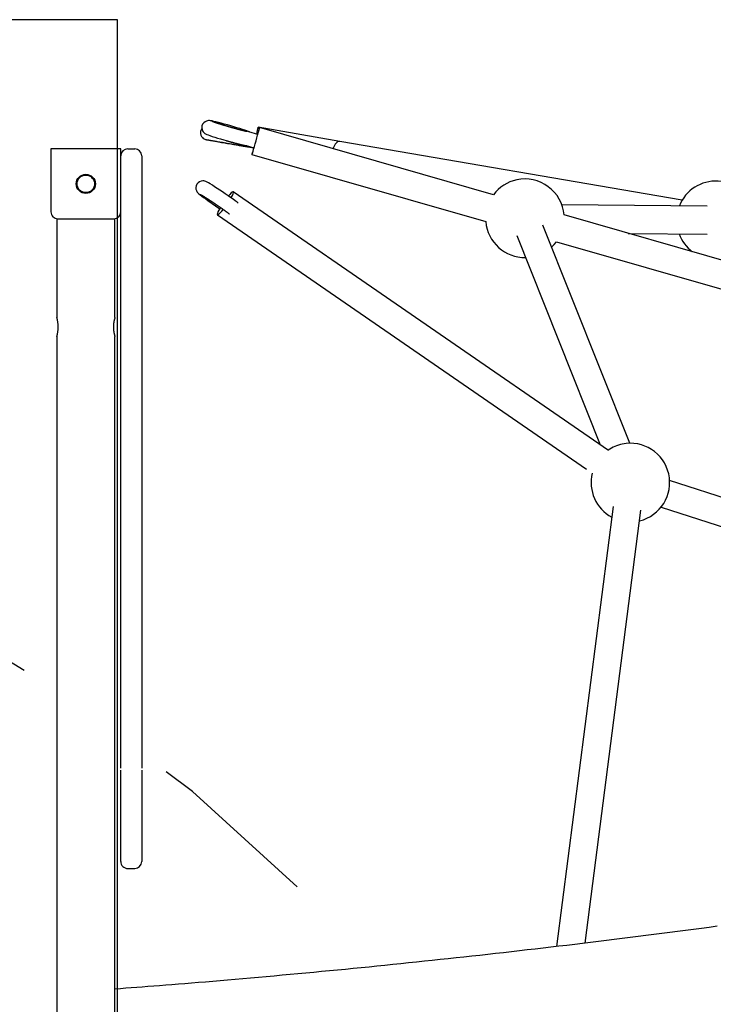
# Model space of a CAD drawing. Extents: x -6 to 6.1, y -4.2 to 4.8.
# Drawn here: x -2.2 to -1.8, y 1.7 to 2.2 of the extents above; entities that cross this region are included whole.
import ezdxf

# ---------------------------------------------------------------- set-up
doc = ezdxf.new("R2010")
doc.units = 0
doc.linetypes.add('DOT', pattern=[0.00635, 0, -0.00635])
doc.layers.add('LAYER01', color=7, linetype='Continuous')
doc.layers.add('LAYER10', color=7, linetype='Continuous')

msp = doc.modelspace()

# ---------------------------------------------------------------- linework, layer by layer
at = {"layer": 'LAYER01', "color": 7, "linetype": 'Continuous'}
for p, q in [((-2.024620052983817, 2.152152999628258), (-2.071405237397113, 2.160205958499088)), ((-1.936589096663606, 2.121614993482781), (-2.070558039899387, 2.16001220143854)), ((-2.071660251746731, 2.15616705595223), (-2.076679028993319, 2.157605471028867)), ((-2.078630455017862, 2.149273127352227), (-2.073958251886152, 2.14846885168938)), ((-2.078319244310844, 2.14975357244005), (-2.073864349755584, 2.148476677712354)), ((-1.828533838219516, 2.118401544306783), (-2.024620052983817, 2.152152999628258)), ((-2.190113850671996, 2.147821642233149), (-2.190113877178273, 2.111821604278909)), ((-2.150113850423397, 2.147821612781761), (-2.190113850671996, 2.147821642233149)), ((-2.150113876929636, 2.111821626446635), (-2.150113850423397, 2.147821612781761)), ((-2.146113888129001, 2.147821661455765), (-2.142113900025066, 2.147821684320192)), ((-2.07496639876001, 2.144631488592416), (-1.940997425721907, 2.10623422901752)), ((-2.138113807285614, 2.132821659464998), (-2.13811384045627, 2.024645962371193)), ((-1.870756879259333, 1.975188686426687), (-2.085642131297744, 2.123297675558406)), ((-1.814081099548091, 2.115003722161358), (-1.897464324353896, 2.115903534102051)), ((-2.15011393780867, 2.024645885792403), (-2.150113876929636, 2.111821626446635)), ((-2.09472212209256, 2.110123819207176), (-1.883256093593859, 1.964371310699626)), ((-1.694152178350445, 2.052129322478959), (-1.896159237893041, 2.110027201872929)), ((-2.18681393530405, 2.107821597385948), (-2.186813931505792, 2.051321632768868)), ((-2.186113866209911, 2.107821639039401), (-2.154113901773788, 2.107821718716546)), ((-2.153413799079068, 2.051321744133783), (-2.153413832679649, 2.107821760369999)), ((-1.858521960161461, 1.979282905747877), (-1.908397193106931, 2.104203984514558)), ((-1.923256674976424, 2.098271268550291), (-1.875390483172938, 1.978382294484548)), ((-1.859401111725578, 2.099491840112655), (-1.814253833403656, 2.099004611908009)), ((-1.90056746371307, 2.094646497012313), (-1.698560507408747, 2.036748558013698)), ((-2.186813901477328, 2.040396287789299), (-2.18681388786832, 1.964321663998115)), ((-2.153413932115821, 1.964321604534604), (-2.153413769050605, 2.040396399154214)), ((-1.598009753750714, 1.881139701485742), (-1.835683189526136, 1.957932783092503)), ((-2.186813766497198, 1.946096737590651), (-2.186813924840033, 1.809596653267008)), ((-2.153413762610987, 1.809596713012786), (-2.153413810744699, 1.94609667812714)), ((-1.867997634181499, 1.943017384789803), (-1.900510743765331, 1.691149741387276)), ((-1.884127450804684, 1.693090828939865), (-1.852129369476132, 1.94096890704077)), ((-1.840602470068899, 1.942707690125064), (-1.60342474686077, 1.866074879852613)), ((-2.150113828482449, 1.767821679862912), (-2.150113854316561, 1.774309570983415)), ((-2.138113756964161, 1.774309647562205), (-2.138113937606596, 1.767821637232414)), ((-2.146113760701369, 1.735821738291218), (-2.142113875835708, 1.735821701551))]:
    msp.add_line(p, q, dxfattribs=at)
msp.add_lwpolyline([(-3.33989784732345, 2.221821663746732), (-3.33989784732345, 1.033821699986355), (-2.151897883563074, 1.033821699986355), (-2.151897883563074, 2.221821663746732)], close=True, dxfattribs=at)
for points in [[(-2.103623538101362, 2.159482554496021), (-2.104083125875231, 2.158742452965749), (-2.104390792793914, 2.157725150099399), (-2.104413732115876, 2.156610697829097), (-2.104183751121458, 2.155671864143167), (-2.103795349134344, 2.154905433666139), (-2.103316348048964, 2.154304184448161), (-2.102803404894652, 2.153857292051993), (-2.102307721882701, 2.153547583459938), (-2.101884197551802, 2.153354512719402), (-2.101597332746709, 2.1532555689106), (-2.101459261056105, 2.153216216496673), (-2.101352575561695, 2.153189026480709), (-2.101229650555789, 2.153160888523766), (-2.101027232836676, 2.153119042809844), (-2.100482711570844, 2.153015376128639), (-2.099710877030479, 2.152874188663885), (-2.098631624484908, 2.152680474194685), (-2.097321519754239, 2.152448116159194), (-2.095810632306391, 2.152182466362103), (-2.09413830937618, 2.151890402638422), (-2.092349772235067, 2.151579678628488), (-2.090493824698701, 2.151259007912456), (-2.089895232479203, 2.151155862931032), (-2.088914316805603, 2.150987276005667), (-2.087069272332561, 2.150671184834525), (-2.085300206192022, 2.150369866891792), (-2.08365717702993, 2.150091586583077), (-2.082185080431909, 2.149844010281458), (-2.080923144423483, 2.149633809345402), (-2.079904085453181, 2.149466390331487), (-2.079148709053324, 2.149345364552024), (-2.078638892893646, 2.149268668695465)], [(-2.076165542478992, 2.157458283333794), (-2.076429687759072, 2.157585348228838), (-2.076981346083163, 2.15781414864548), (-2.077883930055896, 2.158146753239027), (-2.078961046254575, 2.158514866125458), (-2.080324229546944, 2.158958845053313), (-2.081853299566262, 2.159439331875331), (-2.083523710665556, 2.159949575070716), (-2.085297353322618, 2.16047840328394), (-2.087130299303824, 2.161012911505946), (-2.088975526360109, 2.161539365688733), (-2.090784828708358, 2.162043889191821), (-2.092511069169637, 2.162513502577153), (-2.094110530266289, 2.162936142712871), (-2.095545047150883, 2.163301496091668), (-2.09678572105129, 2.163601470241866), (-2.097823809495748, 2.163831890012824), (-2.098725942593037, 2.163996820661824), (-2.099278404871979, 2.164057497959373), (-2.099822767409659, 2.164062422842187), (-2.100370539553531, 2.163999581995215), (-2.101072071918537, 2.163806809984964), (-2.101840207547071, 2.163422791918372), (-2.102583869027735, 2.16280898638102), (-2.10319563513502, 2.161972214983012), (-2.103580009626873, 2.160977385728594), (-2.103687730504412, 2.159885563340385), (-2.103537351419735, 2.158941791477623), (-2.103219228487919, 2.158152129398986), (-2.102802143850466, 2.157519124583023), (-2.102353095788953, 2.157043188446585), (-2.101939774150257, 2.156714009303799), (-2.101580699311062, 2.156486894605586), (-2.101242101114306, 2.156309074770035), (-2.10083241216592, 2.156124947244471), (-2.099999172453018, 2.15580158579288), (-2.098999433156282, 2.155450191691031), (-2.097699356193727, 2.155019195026735), (-2.096233337179, 2.154552548316494), (-2.094614724951944, 2.154052868431342), (-2.092876787380862, 2.153529854875033), (-2.09106166142728, 2.152995932686717), (-2.089804442190405, 2.152632968897739)], [(-2.087600284576907, 2.160323243899342), (-2.087908460970483, 2.160411911802904), (-2.088220857642199, 2.160501928241511), (-2.088379964677326, 2.160547864089292), (-2.088541715984514, 2.160594643235688), (-2.088706640418177, 2.160642434340424), (-2.088875266832727, 2.160691406063221), (-2.089048014066823, 2.160741693890369), (-2.089224860803706, 2.160793300587644), (-2.089405675737265, 2.160846195755037), (-2.089590327548187, 2.160900348988715), (-2.089778684917162, 2.160955729884844), (-2.089970616524878, 2.161012308039592), (-2.090165991052023, 2.161070053049123), (-2.090364677179285, 2.161128934509606), (-2.090566457246509, 2.161188895288471), (-2.090770768126698, 2.161249771307771), (-2.090976960381569, 2.161311371769518), (-2.091184384558066, 2.161373505871377), (-2.091392391203124, 2.161435982811016), (-2.091600330863685, 2.161498611786099), (-2.091807554086688, 2.16156120199429), (-2.092013411419073, 2.161623562633255), (-2.092217345692391, 2.161685529794576), (-2.092419168765116, 2.161747047112013), (-2.092618784812199, 2.161808085122813), (-2.09281609799266, 2.161868614359433), (-2.093011012465517, 2.161928605354339), (-2.093203432389789, 2.161988028639989), (-2.093393261924496, 2.162046854748844), (-2.093580405228657, 2.162105054213368), (-2.093764766375209, 2.162162597126322), (-2.093946248983654, 2.162219451788153), (-2.094124756618586, 2.162275586069188), (-2.094300192829016, 2.162330967834966), (-2.094472461163951, 2.162385564951026), (-2.094641465172399, 2.162439345282905), (-2.094807108403368, 2.162492276696143), (-2.094969294405867, 2.162544327056276), (-2.095127917303912, 2.162595461014263), (-2.095282833424919, 2.162645630332175), (-2.095433889698921, 2.162694783566234), (-2.095580933042148, 2.162742869268297), (-2.095723810370829, 2.162789835990218), (-2.095862368601195, 2.162835632283856), (-2.095996454649472, 2.162880206701064), (-2.096125915431893, 2.162923507793701), (-2.096250605379363, 2.162965483144093), (-2.096370408901456, 2.163006076430215), (-2.096485217945298, 2.163045230368011), (-2.096594924446572, 2.163082887669671), (-2.096699420340969, 2.163118991047394), (-2.096798597564177, 2.163153483213371), (-2.096892348051882, 2.163186306879798), (-2.096980563739773, 2.163217404758867), (-2.097063182799194, 2.163246737376348), (-2.097140328284945, 2.163274336492075), (-2.097212169504388, 2.163300251685235), (-2.097278875756434, 2.163324532532127), (-2.097340616339993, 2.163347228609048), (-2.097397560553974, 2.163368389492298), (-2.097449877697286, 2.163388064758174), (-2.097497737068841, 2.163406303982973), (-2.097541287608446, 2.163423142795988), (-2.097580596782296, 2.163438561024958), (-2.097615711708113, 2.163452524554479), (-2.097646679498306, 2.163464999267215), (-2.097673547265284, 2.163475951045831), (-2.097696362121454, 2.163485345772991), (-2.097741033990613, 2.16350388673041), (-2.097753279931145, 2.163508856473568), (-2.097755491327829, 2.163509681941683), (-2.09775574693772, 2.163509677708068), (-2.097754535707518, 2.163509051198155), (-2.097749668513625, 2.163506761051162)], [(-2.077574504552418, 2.157716431976388), (-2.077581947815329, 2.15771746375457), (-2.077593424419982, 2.157719235710178), (-2.077612988621921, 2.15772248945398), (-2.077644684219789, 2.157727965880072), (-2.077666257913097, 2.157731758869087), (-2.077691858474898, 2.157736323806825), (-2.077721468977306, 2.157741691748305), (-2.077755072491303, 2.157747893748346), (-2.07779265208787, 2.157754960861771), (-2.077834190837989, 2.157762924143403), (-2.077879671812644, 2.15777181464806), (-2.077929078082814, 2.157781663430568), (-2.07798241679316, 2.157792502807441), (-2.078039791363249, 2.157804370138031), (-2.078101329291986, 2.157817304044509), (-2.078167158075443, 2.157831343148487), (-2.078237405209695, 2.157846526071571), (-2.078312198190817, 2.157862891435371), (-2.078391664514881, 2.157880477861498), (-2.078475931677964, 2.157899323971559), (-2.078565096357232, 2.157919462211362), (-2.078659131915187, 2.157940900315041), (-2.078757980906576, 2.157963639843348), (-2.078861585880572, 2.157987682355823), (-2.078969889386347, 2.15801302941201), (-2.079082833973071, 2.158039682571451), (-2.079200362189916, 2.158067643393685), (-2.079322416586054, 2.158096913438257), (-2.07944893571663, 2.158127491109958), (-2.079579842101767, 2.158159362180757), (-2.079715054284394, 2.158192509271823), (-2.079854490799023, 2.158226915002352), (-2.079998070180168, 2.158262561991537), (-2.080145710962341, 2.158299432858577), (-2.080297331680055, 2.158337510222662), (-2.080452850867822, 2.158376776702989), (-2.080612182370791, 2.158417213793228), (-2.080775221198007, 2.158458798465468), (-2.080941857691621, 2.158501506571839), (-2.081111982182548, 2.158545313961689), (-2.081285485001704, 2.158590196484364), (-2.081462256480005, 2.158636129989212), (-2.081642186948369, 2.158683090325582), (-2.081825166737707, 2.158731053342818), (-2.082011086638609, 2.158779994147443), (-2.082199839184941, 2.158829884850007), (-2.082391317397497, 2.158880696825282), (-2.082585414283445, 2.158932401444516), (-2.082782022849951, 2.158984970078955), (-2.08298103610418, 2.159038374099847), (-2.083182347053301, 2.159092584878441), (-2.083385848704478, 2.159147573785984), (-2.083591321347819, 2.159203280546564), (-2.083798094296581, 2.159259518266656), (-2.084005384177992, 2.159316068413857), (-2.084212407603768, 2.159372712451622), (-2.084418381185622, 2.159429231843408), (-2.084622521535265, 2.159485408052671), (-2.084824045264412, 2.159541022542866), (-2.085022168984777, 2.15959585677745), (-2.085216217224629, 2.159649720391492), (-2.085405946068603, 2.159702535676436), (-2.085591219549279, 2.159754253103936), (-2.085771901683543, 2.159804823141344), (-2.08594785648828, 2.159854196256016), (-2.086118947980376, 2.159902322915305), (-2.086285040176716, 2.159949153586569), (-2.086445997094187, 2.15999463873716), (-2.086601815245606, 2.16003876615743), (-2.086753021028666, 2.160081672902102), (-2.086900273365239, 2.160123533356785), (-2.087044231163072, 2.160164521903146), (-2.087324898773509, 2.160244580797555), (-2.087600295121962, 2.160323244638647)], [(-2.074952648126497, 2.144651540815089), (-2.074844426858044, 2.144950231562456), (-2.07463896816129, 2.145593578925836), (-2.074345660832128, 2.14655159157239), (-2.073978263448416, 2.147779435507227), (-2.073554130656263, 2.149219670240626), (-2.073092982869594, 2.150804886216753), (-2.072616256045144, 2.152461108543921), (-2.072146375881796, 2.154110831405391), (-2.071705384927662, 2.155676839022131), (-2.07131367292544, 2.157085967010961), (-2.070989828947472, 2.158272422553631), (-2.070748775694651, 2.15918051337222), (-2.070601917514991, 2.159768003546348), (-2.070556036724655, 2.160007301326654), (-2.070613345800425, 2.15988721846485), (-2.070771193635902, 2.159413415108855), (-2.071022093204111, 2.158607970878685), (-2.071354265411488, 2.157508657919115), (-2.071741138217791, 2.156204873859316)], [(-2.072083717454999, 2.156263942468012), (-2.071702930083771, 2.158476151179443), (-2.071545422352756, 2.159391617984981), (-2.071444655823786, 2.159976448411541), (-2.071405237397113, 2.160205958499088)], [(-2.100873261919842, 2.153111995191642), (-2.100879868550462, 2.153112765964276), (-2.100874269469023, 2.153111921862873), (-2.100825030899888, 2.153105012160903), (-2.10078838056147, 2.153099719398766), (-2.100741103756674, 2.153092717003524), (-2.10068231540258, 2.153083799144409), (-2.100610071332872, 2.15307264064066), (-2.100522162605338, 2.153058886473256), (-2.100416380279113, 2.153042181623381), (-2.100290904712285, 2.153022227673524), (-2.100145473483127, 2.152998952615197), (-2.099980213461906, 2.152972341040137), (-2.099795251522366, 2.152942377540619), (-2.099590779447869, 2.152909062100057), (-2.099367248703625, 2.152872456273419), (-2.099125175652064, 2.152832637004809), (-2.098865076661814, 2.152789681239328), (-2.098587519692843, 2.152743676518361), (-2.098293279135205, 2.152694752779036), (-2.097983180951799, 2.152643050551719), (-2.097658051114771, 2.152588710368296), (-2.097318696781163, 2.152531868341669), (-2.096965849931467, 2.152472642922742), (-2.096600223707105, 2.152411148139448), (-2.096222531261482, 2.15234749802171), (-2.095833491141788, 2.152281808896341), (-2.095433843570317, 2.152214206294512), (-2.095024334134585, 2.15214481803948), (-2.094605708436393, 2.152073771956904), (-2.093962326613487, 2.151964379141253), (-2.093302739598152, 2.151852005949414), (-2.092629576799311, 2.151737114361015), (-2.091945507561612, 2.151620157966479), (-2.091484750626099, 2.151541257551841), (-2.091021170991876, 2.151461765455503), (-2.090555580801208, 2.151381814910748), (-2.089855214795169, 2.151261348436871), (-2.089154928915382, 2.151140678344181), (-2.088457483633697, 2.151020299307985), (-2.087765624835169, 2.150900681440116), (-2.087082093993176, 2.150782288623789), (-2.086632370823299, 2.150704267986046), (-2.086188331785618, 2.150627130298238), (-2.085750756886278, 2.150551009546122), (-2.085320425193857, 2.150476039609813), (-2.084898094672182, 2.150402352019523), (-2.084484502074367, 2.150330075937142), (-2.084080383251286, 2.150259340425066), (-2.083686472137118, 2.15019027427932), (-2.083303459009764, 2.150123000244331), (-2.08293199039216, 2.150057634995671), (-2.082572710923446, 2.149994294948302), (-2.082226265826116, 2.149933096635305), (-2.081893314123958, 2.149874159374108), (-2.081574528553413, 2.149817605250896), (-2.081270582463823, 2.14976355647517), (-2.080982151961446, 2.149712135391559), (-2.080709976890823, 2.149663467510965), (-2.080454860758803, 2.14961768149709), (-2.08033395176011, 2.149595909441209), (-2.080217609854476, 2.149574906153252), (-2.080105935828038, 2.149554687733635), (-2.079999044224961, 2.149535274602964), (-2.07989710469222, 2.149516704475324), (-2.079708815387067, 2.14948226135354), (-2.079542535061722, 2.149451694626168), (-2.079337488020599, 2.149413827148892), (-2.079229976317925, 2.149393871537033), (-2.079142207471881, 2.149377443363854), (-2.07910464319475, 2.149370339259451), (-2.079070714521362, 2.149363861645939), (-2.07903998808158, 2.149357925400387), (-2.07901210364707, 2.149352462724631), (-2.078986993584492, 2.149347475124779), (-2.078945118581226, 2.149339000471028), (-2.078889308306386, 2.149327429978289), (-2.078886174713045, 2.14932681039137), (-2.078885150794293, 2.149326645968956), (-2.078885884937698, 2.149326860850294), (-2.078899369884265, 2.14932999619817)], [(-2.089804442190405, 2.152632968897739), (-2.089488652951239, 2.15254277455054), (-2.08916850472106, 2.152451479320142), (-2.08900544107285, 2.152405075305507), (-2.088839659667256, 2.152357983655021), (-2.088670616952804, 2.152310066841514), (-2.088497769378016, 2.152261187337817), (-2.088320684694012, 2.152211237449766), (-2.088139375957013, 2.152160228842086), (-2.087953967498773, 2.152108203004834), (-2.087764583664581, 2.152055201431906), (-2.087571348799721, 2.152001265617197), (-2.08737438724948, 2.151946437054605), (-2.087173823359144, 2.151890757238022), (-2.086969781474001, 2.151834267661346), (-2.08676247356988, 2.151777033561384), (-2.086552462251013, 2.151719215176238), (-2.086340397721826, 2.151660996478458), (-2.086126930201921, 2.151602561444824), (-2.085912709910899, 2.15154409405212), (-2.085698387068363, 2.151485778277125), (-2.085484611893913, 2.151427798096624), (-2.08527203460715, 2.151370337487397), (-2.08506121031486, 2.151313553214109), (-2.084852313787518, 2.151257493224325), (-2.084645424649938, 2.151202178244528), (-2.084440622543355, 2.151147629005687), (-2.084237987109008, 2.151093866238764), (-2.084037597988132, 2.151040910674726), (-2.083839534821963, 2.15098878304454), (-2.083643877251738, 2.15093750407917), (-2.08345070123965, 2.150887093935745), (-2.083260068145208, 2.150837570506223), (-2.083072035616452, 2.150788951100105), (-2.082886661317633, 2.150741253031198), (-2.082704002913005, 2.150694493613315), (-2.082524118066821, 2.150648690160264), (-2.082347064443332, 2.150603859985857), (-2.08217289970679, 2.150560020403902), (-2.082001677378166, 2.150517186753373), (-2.081833434507914, 2.150475366500213), (-2.081668203973885, 2.150434565128007), (-2.081506018668589, 2.150394788124102), (-2.081346911484539, 2.150356040975842), (-2.081190915314245, 2.150318329170573), (-2.081038063050218, 2.15028165819564), (-2.080888387584969, 2.150246033538389), (-2.08074195283477, 2.150211471261243), (-2.08059894690065, 2.15017802974888), (-2.080459588881763, 2.150145777954783), (-2.080324097890084, 2.150114784835574), (-2.080192693037582, 2.150085119347871), (-2.080065593436232, 2.150056850448294), (-2.079943018198006, 2.150030047093462), (-2.079825186434875, 2.150004778239996), (-2.079712256849383, 2.149981086775577), (-2.079604146579473, 2.149958911328609), (-2.07950071233277, 2.149938164453848), (-2.079401810827342, 2.149918758708407), (-2.079307298781257, 2.149900606649397), (-2.079217032912585, 2.149883620833929), (-2.079130869939394, 2.149867713819115), (-2.079048666579754, 2.149852798162067), (-2.078970211597658, 2.14983880261634), (-2.078895021996007, 2.149825720732421), (-2.078822546807851, 2.149813562254056), (-2.078752235074127, 2.149802336926582), (-2.078683535835776, 2.149792054495338), (-2.078615898133733, 2.149782724705662), (-2.078548771008937, 2.149774357302893), (-2.078481603502325, 2.149766962032369), (-2.078413948794807, 2.149760526558571), (-2.078345776670162, 2.149754950228508), (-2.078277161039858, 2.149750110306632), (-2.078208175821506, 2.149745884058246), (-2.078138894932716, 2.149742148748651), (-2.078069392291096, 2.14973878164315), (-2.077999741814257, 2.149735660007045), (-2.077930017419809, 2.149732661105637)], [(-2.078309728377466, 2.149300069104465), (-2.07833745629048, 2.149294410013912), (-2.07836497300058, 2.149288882207371), (-2.078392088233359, 2.14928361823387), (-2.078418601250157, 2.14927875000993), (-2.078444311312315, 2.149274409452071), (-2.078469017681172, 2.149270728476812), (-2.078492519618066, 2.149267839000674), (-2.07851461638434, 2.149265872940177), (-2.078535174156095, 2.149264918239438), (-2.078554326755352, 2.14926488695457), (-2.078572274922646, 2.149265647168823), (-2.07858921939664, 2.149267066965677), (-2.078605360915992, 2.149269014428611), (-2.078620900219364, 2.149271357641105), (-2.078636038045416, 2.14927396468664), (-2.078650975132807, 2.149276703648695)], [(-2.149856390557874, 2.145201998134243), (-2.149882488432591, 2.145203069429632), (-2.149908761746358, 2.145203861558735), (-2.14993540829767, 2.145204096538323), (-2.149962614705298, 2.145203495793637), (-2.149990567588012, 2.14520178074992), (-2.150019453564588, 2.145198672832413), (-2.150049459253795, 2.145193893466359), (-2.150080771274405, 2.145187164077), (-2.150113514041337, 2.145178298947444), (-2.150147563137269, 2.14516748379497), (-2.150182731945834, 2.145154997193947), (-2.150218833848258, 2.145141117719136), (-2.15025568222577, 2.145126123945293), (-2.150293090459598, 2.145110294447175), (-2.15033087193097, 2.145093907799544), (-2.150368840021113, 2.145077242577153)], [(-2.138113889056704, 2.143821719080685), (-2.138113805432312, 2.143610335377905), (-2.138113886817726, 2.142984389152856), (-2.138113811274361, 2.141967879905202), (-2.138113871283146, 2.138932915331504), (-2.138113801977318, 2.137031168703376), (-2.138113807285614, 2.132821659464998)], [(-2.082779957408416, 2.116752138806602), (-2.08343873384904, 2.117261363837972), (-2.084542220642809, 2.118082609286608), (-2.085790930312966, 2.118988495130198), (-2.087173597888896, 2.119972861307722), (-2.088661745803158, 2.121015947129302), (-2.09021924386421, 2.122092843403002), (-2.091806372917188, 2.123176239367323), (-2.09338227176709, 2.124238038282126), (-2.09490551939392, 2.12525060427341), (-2.096337215136824, 2.12618780583431), (-2.097642537966735, 2.127026524471655), (-2.098792808119086, 2.127748079791345), (-2.099772759699888, 2.128341050859853), (-2.10060515350315, 2.128813150857801), (-2.101062312503556, 2.129045166649913), (-2.10144407843703, 2.129211209254494), (-2.101903925215135, 2.129366102841506), (-2.102449442949493, 2.12948103219999), (-2.103170682391079, 2.129520042849721), (-2.104020120527282, 2.129400107262587), (-2.10491891906699, 2.129055245412216), (-2.105764661506444, 2.128457316741081), (-2.10644574436457, 2.127636893395437), (-2.106896617757072, 2.126633265954457), (-2.107054304680568, 2.125688307197011), (-2.107002915375776, 2.124836597275599), (-2.106807513727525, 2.12410237685164), (-2.106531524492919, 2.123507047534041), (-2.106242128207469, 2.123062065248789), (-2.105970772729397, 2.122730346549735), (-2.105702253826743, 2.122451224659246), (-2.105364931917655, 2.122141624177322), (-2.104655691893635, 2.121556437747376), (-2.103808396528574, 2.120902363317968), (-2.102701648597026, 2.120079284110274), (-2.101449262696288, 2.11917132238296), (-2.100063526627819, 2.118185217699143), (-2.098573170208946, 2.117140929239739), (-2.097459467034263, 2.116369699376754), (-2.096633198359828, 2.115802112145437), (-2.095046412110371, 2.114722647794336), (-2.093480613954424, 2.113671191237282), (-2.093429006119885, 2.113637116956143)], [(-2.10446955552027, 2.121807198355732), (-2.104477423668447, 2.121810781536657), (-2.104478368666281, 2.121811138185203), (-2.104477878684451, 2.121810776868691), (-2.104475594978041, 2.121809518095854), (-2.104464211411817, 2.121803590216153), (-2.104441820880313, 2.121792097260749), (-2.104426310449194, 2.121784083119099), (-2.104407917786882, 2.12177449652469), (-2.104386638802755, 2.121763291969977), (-2.104362469406191, 2.121750423947412), (-2.104335405506567, 2.121735846949449), (-2.104305443013263, 2.12171951546854), (-2.104272549488167, 2.121701372850992), (-2.104236579114358, 2.121681317864671), (-2.10419735772424, 2.121659238129536), (-2.104154711151812, 2.121635021266426), (-2.104108465231068, 2.121608554896181), (-2.104058445796009, 2.121579726639639), (-2.10400447868063, 2.121548424117641), (-2.103946389718929, 2.121514534951025), (-2.103884040789664, 2.121477965896884), (-2.103817437976812, 2.121438700272349), (-2.103746623401632, 2.121396740526513), (-2.103671639189124, 2.121352089110617), (-2.103592527464286, 2.121304748475898), (-2.103509330352118, 2.121254721073597), (-2.103422089977617, 2.121202009354953), (-2.103330848465784, 2.121146615771205), (-2.103235647930951, 2.121088545470988), (-2.103136530487638, 2.12102781441826), (-2.103033538227458, 2.120964441267021), (-2.102926713248145, 2.120898444674947), (-2.102816097647432, 2.120829843299713), (-2.102701733523055, 2.120758655798999), (-2.102583662972746, 2.120684900830478), (-2.102461928094238, 2.120608597051828), (-2.102336579951747, 2.120529769490131), (-2.10220770553597, 2.120448468687649), (-2.102075400786785, 2.120364751545317), (-2.101939761652717, 2.120278674969437), (-2.101800884082293, 2.120190295866311), (-2.101658864024042, 2.120099671142238), (-2.101513797426489, 2.120006857703525), (-2.101365780238163, 2.119911912456469), (-2.101214907924663, 2.119814892451028), (-2.101061274096028, 2.119715855360215), (-2.100904971857616, 2.119614858986858), (-2.100746094325661, 2.119511961140706), (-2.100584734616395, 2.119407219631508), (-2.100420985846055, 2.119300692269011), (-2.100254941130873, 2.119192436862966), (-2.100086693587084, 2.119082511223118), (-2.09991633613802, 2.118970973614589), (-2.099743961024377, 2.118857884181699), (-2.099569660268525, 2.11874330350765), (-2.099393525905546, 2.118627292183888), (-2.099215649970524, 2.118509910801861), (-2.099036124498538, 2.118391219953015), (-2.098855041524673, 2.118271280228797), (-2.09867249308401, 2.118150152220655), (-2.09848857113017, 2.11802789647971), (-2.098303367389381, 2.117904573460689), (-2.098116973478283, 2.11778024355945), (-2.09792948102758, 2.117654967181124), (-2.097740981667974, 2.11752880473084), (-2.09755156703017, 2.117401816613728), (-2.09736132874487, 2.11727406323492), (-2.097170358442779, 2.117145604999545), (-2.096978747711405, 2.117016502515899), (-2.09678658807008, 2.116886817274908), (-2.096593970965057, 2.116756610950675), (-2.09640098785753, 2.116625945227296), (-2.096207730208691, 2.11649488178887), (-2.096014289479739, 2.116363482319492), (-2.095820757131865, 2.116231808503262), (-2.095627224626265, 2.116099922024274), (-2.095433782938398, 2.115967884546957), (-2.095240521208253, 2.115835757729878), (-2.09504752805938, 2.115703603191123), (-2.094854892130679, 2.115571482559187), (-2.094662702061051, 2.115439457462562), (-2.094471046489398, 2.11530758952974), (-2.094280014054621, 2.115175940389213), (-2.094089693395621, 2.115044571669475), (-2.093900173560374, 2.114913545147368), (-2.093711545340252, 2.114782923266649), (-2.093523899905101, 2.114652768598425), (-2.093337328440069, 2.1145231437243), (-2.093151922130301, 2.114394111225882), (-2.092967772160945, 2.114265733684779), (-2.092784969717146, 2.114138073682595), (-2.092603605984052, 2.114011193800938), (-2.092423768731633, 2.113885154701301), (-2.092245532172634, 2.113760009436682), (-2.092068967075059, 2.113635809119407), (-2.091894144221695, 2.113512604872075), (-2.091721134395327, 2.113390447817295), (-2.091550008378744, 2.11326938907767), (-2.09138083695473, 2.113149479775803), (-2.091213690906072, 2.1130307710343), (-2.091048650042055, 2.11291332025241), (-2.090885830374828, 2.112797210004291), (-2.090725356915361, 2.112682529121227), (-2.090567354688461, 2.112569366444263), (-2.090411948718937, 2.112457810814442), (-2.090259264031597, 2.112347951072808), (-2.090109425651249, 2.112239876060404), (-2.089962558602703, 2.112133674618276), (-2.089818824172942, 2.112029465366603), (-2.089678528784493, 2.111927486104385), (-2.089542015097249, 2.111828004391968), (-2.089409625783508, 2.11173128779859), (-2.089281703515567, 2.111637603893495), (-2.089158590965726, 2.111547220245922), (-2.089040630806283, 2.111460404425112), (-2.088928165709534, 2.111377424000305), (-2.088821485629822, 2.11129850726598), (-2.088720669720026, 2.111223725468908), (-2.088625744394964, 2.11115311056643), (-2.088536736079508, 2.111086694523221), (-2.088453671198526, 2.111024509303957), (-2.088376576176891, 2.11096658687331), (-2.088305477439473, 2.110912959195957), (-2.088240401411143, 2.110863658236573), (-2.088181244082146, 2.110818619821387), (-2.088127379752217, 2.110777395258625), (-2.088078052272757, 2.110739439707844), (-2.08803250550202, 2.110704208333717), (-2.087989983298262, 2.11067115630091), (-2.087949729519739, 2.110639738774095), (-2.087873002671417, 2.110579627897117)], [(-2.086875597867408, 2.119863690644373), (-2.086768226716719, 2.120057757571202), (-2.086174559211055, 2.121206733752944), (-2.085768184871942, 2.122145576760719), (-2.085568277587448, 2.122830249123207), (-2.085584084554029, 2.123228845320098), (-2.085814930555947, 2.123322552868578), (-2.086249988105541, 2.123107161543222), (-2.086868867070534, 2.122592654128985), (-2.087642678998808, 2.121803142537142), (-2.088422171007158, 2.120911173981828)], [(-2.093064653472092, 2.114296837845551), (-2.093237250571378, 2.114000692017315), (-2.093914759471331, 2.11276614420569), (-2.094417695441602, 2.11171607794875), (-2.094722618889847, 2.110899540067399), (-2.094815238922204, 2.110354720512258), (-2.094691159394388, 2.110107145120563)], [(-2.094691159394388, 2.110107145120563), (-2.094356301416666, 2.110168261649034), (-2.093826208348567, 2.110535428082283), (-2.093125791409277, 2.111191233598528), (-2.092287666173679, 2.112105147249211), (-2.091450743586933, 2.113109835660237)], [(-1.903351764995049, 2.091566664491961), (-1.901858183886359, 2.093075737315448), (-1.90056746371307, 2.094646497012313)], [(-2.153413799079068, 2.051321744133783), (-2.153421157891305, 2.051299914959821), (-2.153428926338787, 2.05127667897078), (-2.153437536487347, 2.05125062865703), (-2.153447409187525, 2.051220356856219), (-2.15345896528986, 2.05118445640599), (-2.153472625644891, 2.05114152014399), (-2.153488811103158, 2.051090140907866), (-2.1535079425152, 2.051028911535263), (-2.153530316466407, 2.050956748842467), (-2.153555732472479, 2.050873865589236), (-2.153583865786564, 2.050780798505707), (-2.153614391660513, 2.050678084326152), (-2.153646985346175, 2.050566259784836), (-2.1536813220954, 2.05044586161603), (-2.153717077160038, 2.050317426554), (-2.15375392579194, 2.050181491333017), (-2.153791558644528, 2.050038523720426), (-2.153829727962241, 2.049888715672014), (-2.153868201395457, 2.049732190160607), (-2.153906746592371, 2.049569070167055), (-2.153945131201176, 2.049399478672202), (-2.15398312287007, 2.049223538656895), (-2.154020489247246, 2.049041373101981), (-2.1540569979809, 2.048853104988306), (-2.154092412559835, 2.04865891611726), (-2.15412647981547, 2.048459223664658), (-2.154158942425494, 2.048254503600502), (-2.154189543064766, 2.048045231907972), (-2.154218024408145, 2.047831884570251), (-2.15424412913049, 2.047614937570516), (-2.15426759990666, 2.047394866891949), (-2.154288179411512, 2.047172148517729), (-2.15430565032075, 2.046947258308178), (-2.15431995529881, 2.046720671746988), (-2.154331077015156, 2.046492864162192), (-2.154338998137159, 2.046264310898216), (-2.154343701332191, 2.046035487299496), (-2.154345169267625, 2.045806868710461), (-2.154343384610831, 2.045578930475543), (-2.154338330029184, 2.045352147939174), (-2.154330014876579, 2.04512695781871), (-2.154318555249616, 2.044903642447772), (-2.154304093932392, 2.044682445497317), (-2.154286773708515, 2.044463610656097), (-2.154266737361599, 2.044247381612864), (-2.154244127675252, 2.044034002056369), (-2.154219087433086, 2.043823715675365), (-2.154191759418711, 2.043616766158602), (-2.154162303345831, 2.043413412370224), (-2.154130946657933, 2.043213973995953), (-2.15409793372591, 2.043018785862608), (-2.154063508921998, 2.042828182814161), (-2.154027916618432, 2.042642499694576), (-2.153991401187451, 2.042462071347821), (-2.15395420700129, 2.042287232617864), (-2.153916578432186, 2.042118318348672), (-2.153878760647094, 2.04195565091223), (-2.153841002009657, 2.041799502895482), (-2.153803551673149, 2.041650134383993), (-2.153766658793385, 2.04150780547803), (-2.153730572526184, 2.041372776277854), (-2.153695542027365, 2.041245306883729), (-2.153661816452743, 2.041125657395919), (-2.153629644958136, 2.041014087914689), (-2.153599267079582, 2.04091085515177), (-2.15357088389259, 2.040816202340512), (-2.153544686847574, 2.040730369304092), (-2.153520867397609, 2.040653595876505), (-2.153499616995765, 2.04058612189175), (-2.153481127095116, 2.040528187183823), (-2.153465589148731, 2.040480031586722), (-2.153432390940077, 2.040378097846915), (-2.153438266155354, 2.040396370995459)], [(-2.15011393366142, 1.971645905312063), (-2.150113789565786, 1.971859278777978), (-2.150113897792918, 1.974619876541706), (-2.150113883541324, 1.978163228779827), (-2.150113788440813, 1.980413258610469), (-2.150113842845875, 1.982962524290553), (-2.150113789751769, 1.988888087693851), (-2.150113887807401, 1.992224210289975), (-2.150113780176667, 1.995779798556795), (-2.150113802629459, 1.999530638532596), (-2.150113931168089, 2.003451416282777), (-2.150113752224966, 2.007515666280719), (-2.150113822870878, 2.011695743171834), (-2.15011393780867, 2.024645885792403)], [(-2.13811384045627, 2.024645962371193), (-2.138113814722219, 2.020290010358325), (-2.138113949312829, 2.015963423102567), (-2.138113931995025, 2.011695700541335), (-2.138113804013367, 2.003451441242431), (-2.138113911753606, 1.999530595902096), (-2.138113889300813, 1.995779755926295), (-2.138113790455001, 1.992224286868765), (-2.138113898875915, 1.988888045063352), (-2.138113872374535, 1.985793802842036), (-2.138113951970022, 1.982962481660054), (-2.138113897564959, 1.980413215979969), (-2.138113756386602, 1.97816325373948), (-2.13811376697248, 1.973350554637017), (-2.13811391816713, 1.972428136612709), (-2.138113842728152, 1.971647423520589), (-2.138113806506698, 1.971645930271716)], [(-2.150113935757495, 1.882378178229722), (-2.150113884313889, 1.895775782760812), (-2.150113748901594, 1.902194253206404), (-2.15011393655249, 1.908406335887201), (-2.150113942459562, 1.914398281848526), (-2.150113766315558, 1.920156739117779), (-2.150113820319651, 1.93092143150204), (-2.150113913679899, 1.935903587835639), (-2.150113757889928, 1.940603978705057), (-2.150113813308143, 1.949117525314776), (-2.15011379205601, 1.952911681772822), (-2.150113942243844, 1.956385700603289), (-2.150113786880864, 1.959532079913695), (-2.150113796231471, 1.962343527994187), (-2.150113912677108, 1.964813746163437), (-2.150113786995123, 1.966937361178488), (-2.150113840543826, 1.968709380807444), (-2.150113790124342, 1.970125976675357), (-2.150113946444534, 1.971183872246767), (-2.15011393366142, 1.971645905312063)], [(-2.138113806506698, 1.971645930271716), (-2.138113899248489, 1.970125934044858), (-2.13811391986565, 1.968709286557808), (-2.138113785522386, 1.964813771123089), (-2.138113905355618, 1.962343485363687), (-2.138113844891444, 1.956385777182079), (-2.13811392243229, 1.949117482684277), (-2.1381138163275, 1.935903664414429), (-2.138113929443797, 1.930921388871541), (-2.138113809397769, 1.908406360846854), (-2.138113858025741, 1.902194210575905), (-2.13811378696149, 1.895775859339602), (-2.138113838405095, 1.882378254808512)], [(-2.18681388786832, 1.964321663998115), (-2.186813862323359, 1.964136606935562), (-2.18681396450241, 1.963581745462722), (-2.186813785731803, 1.962658279084667), (-2.186813834790728, 1.961367565869961), (-2.186813769029288, 1.959712350191686), (-2.186813837564618, 1.957695447719159), (-2.18681382123553, 1.9553207703885), (-2.186813945775967, 1.952592523879627), (-2.186813938839229, 1.94951595852012), (-2.186813766497198, 1.946096737590651)], [(-2.153413810744699, 1.94609667812714), (-2.153413783546921, 1.952592583625405), (-2.15341391161444, 1.957695439874785), (-2.153413843079111, 1.959712342347311), (-2.15341390884055, 1.961367558025586), (-2.153413802273364, 1.963581805208501), (-2.153413936373182, 1.964136599091187), (-2.153413932115821, 1.964321604534604)], [(-2.150113894487582, 1.844970708524278), (-2.150113780744966, 1.848538207133962), (-2.150113880523554, 1.852226715374245), (-2.150113852545041, 1.856006078229954), (-2.150113766344501, 1.85984542172409), (-2.150113836189202, 1.863713168888845), (-2.150113764200891, 1.871407765423352), (-2.150113788312838, 1.878838360622746), (-2.150113935757495, 1.882378178229722)], [(-2.138113838405095, 1.882378254808512), (-2.138113893945368, 1.875171434198009), (-2.138113843522715, 1.871407671173717), (-2.138113945313349, 1.863713126258345), (-2.138113875468647, 1.85984537909359), (-2.138113961669188, 1.856006035599455), (-2.138113753368831, 1.852226740333899), (-2.138113889869112, 1.848538164503462), (-2.138113767332861, 1.844970733483931)], [(-2.150113906508728, 1.8007211947386), (-2.150113783217761, 1.801098636221677), (-2.150113757629473, 1.80183673582236), (-2.150113915651354, 1.804356140231074), (-2.150113819727572, 1.806107873805447), (-2.150113817266476, 1.818858971990209), (-2.150113859667576, 1.821996633932042), (-2.150113966424644, 1.825248371422493), (-2.150113819488941, 1.828575963449488), (-2.150113805368912, 1.831940025144002), (-2.150113942029154, 1.838618843084276), (-2.150113831303875, 1.841854945095189), (-2.150113894487582, 1.844970708524278)], [(-2.138113767332861, 1.844970733483931), (-2.138113910625699, 1.841854850845553), (-2.138113768325476, 1.835300954471997), (-2.138113914493057, 1.831939982513502), (-2.138113928613087, 1.828575920818988), (-2.138113839269922, 1.825248396382147), (-2.1381139389894, 1.821996539682406), (-2.138113859222129, 1.813072394105673), (-2.138113899049396, 1.806107779555812), (-2.138113818298954, 1.804356216809864), (-2.138113900353222, 1.802926801131733), (-2.138113866753619, 1.801836693191862), (-2.138113892341907, 1.801098593591177), (-2.138113809156327, 1.80072127131739)], [(-2.186813924840033, 1.809596653267008), (-2.186813782574483, 1.805911886134414), (-2.186813792645132, 1.801909332471334), (-2.186813897740669, 1.79759604556904), (-2.186813748945691, 1.792980004157173), (-2.18681382539069, 1.788069190671467), (-2.186813752637365, 1.782872493308915), (-2.186813867223727, 1.777399078039305), (-2.186813798990893, 1.771658794146123), (-2.186813918558618, 1.76566182030478), (-2.186813889849764, 1.759419018504395), (-2.186813762077671, 1.75294144123961), (-2.186813829848778, 1.739328334593077), (-2.186813779029055, 1.732217174030453), (-2.186813815454529, 1.724919721252086), (-2.186813790420836, 1.717449070134894), (-2.186813910711772, 1.709818453442185), (-2.186813765411455, 1.677973109001233), (-2.186813769938222, 1.669751967397248), (-2.186813880600431, 1.653100051831053)], [(-2.153413954650253, 1.653100043986678), (-2.153413870208136, 1.66145599208899), (-2.153413809658956, 1.677973049537722), (-2.153413900524227, 1.694132264538169), (-2.15341389733596, 1.702041556959039), (-2.153413748482726, 1.709818513187964), (-2.153413864470658, 1.717449062290519), (-2.153413889504352, 1.724919713407712), (-2.153413853078878, 1.732217166186078), (-2.153413867121761, 1.746240494494654), (-2.153413806325172, 1.752941381776099), (-2.153413934097265, 1.759418959040884), (-2.153413786131896, 1.765661931669695), (-2.153413911471227, 1.777399018575794), (-2.153413796884867, 1.782872433845404), (-2.153413869638191, 1.788069131207956), (-2.153413765313945, 1.797596156933955), (-2.153413856624306, 1.80591187829004), (-2.153413762610987, 1.809596713012786)], [(-2.150113881025192, 1.793323498927461), (-2.150113868659624, 1.794728716614893), (-2.150113766052788, 1.795542499923693), (-2.1501139035544, 1.796430132034886), (-2.150113926104875, 1.798427641949167), (-2.150113811153739, 1.799537519752256), (-2.150113906508728, 1.8007211947386)], [(-2.138113809156327, 1.80072127131739), (-2.138113890475563, 1.799537425502619), (-2.138113800661288, 1.797391979564976), (-2.138113806202, 1.796430208613675), (-2.138113875176935, 1.795542457293194), (-2.138113771307224, 1.794728793193683), (-2.138113937348281, 1.793989029515701), (-2.13811375387047, 1.793323523887114)], [(-2.150113854316561, 1.774309570983415), (-2.150113767270691, 1.777464651691375), (-2.150113796372655, 1.780579402414836), (-2.150113766166193, 1.783614418607671), (-2.15011379921827, 1.786530811915116), (-2.150113760573501, 1.789291632126408), (-2.150113877183792, 1.791861509546911), (-2.150113920164715, 1.792156746192982)], [(-2.138113793009993, 1.792156771152635), (-2.138113908342417, 1.786530769284617), (-2.138113875290339, 1.783614375977171), (-2.138113905496802, 1.780579359784337), (-2.138113756964161, 1.774309647562205)], [(-2.150113771669731, 1.739821703530725), (-2.150113877031567, 1.74033019443342), (-2.150113798093904, 1.742265062897365), (-2.150113917326045, 1.743746325626869), (-2.150113796954732, 1.745545700572698), (-2.150113921761466, 1.747639231868815), (-2.150113844096918, 1.749999441282973), (-2.150113927239962, 1.752595009943049), (-2.150113959666512, 1.755391716040341), (-2.150113836223505, 1.758352660983221), (-2.150113796547485, 1.761438682350227), (-2.150113924844252, 1.76460891799448), (-2.150113828482449, 1.767821679862912)], [(-2.138113937606596, 1.767821637232414), (-2.138113827491853, 1.76460899457327), (-2.138113945347651, 1.758352618352722), (-2.138113832511789, 1.755391740999995), (-2.138113829887562, 1.752595086521839), (-2.138113953221064, 1.749999398652474), (-2.138113824409067, 1.747639308447605), (-2.138113906078878, 1.745545657942198), (-2.138113790171323, 1.743746350586523), (-2.138113877415727, 1.742264968647729), (-2.138113753180162, 1.741121297960049), (-2.138113749876844, 1.740330219393074), (-2.138113880793878, 1.739821660900225)], [(-1.808439371876916, 1.702737847470631), (-1.812972729975274, 1.702131729353438), (-1.817506105353932, 1.701529147152247), (-1.82203949353929, 1.700930101606947), (-1.826572889695093, 1.70033459350719), (-1.831106288985088, 1.699742623642625), (-1.835639686573023, 1.699154192802903), (-1.840173077622646, 1.698569301777675), (-1.844706457297703, 1.697987951356591), (-1.849239821013779, 1.697410142219836), (-1.85377316265514, 1.696835874942214), (-1.858306477083221, 1.696265149894068), (-1.862839758796792, 1.69569796749324), (-1.867373002294622, 1.695134328157568), (-1.871906202075481, 1.694574232304895), (-1.876439352638137, 1.69401768035306), (-1.880972448481361, 1.693464672719905), (-1.885505484546373, 1.692915209840939), (-1.890038455005606, 1.692369292538983), (-1.894571355199257, 1.691826921564061), (-1.899104180104869, 1.691288097711429), (-1.90363692469998, 1.690752821776345), (-1.908169583962133, 1.690221094554066), (-1.912702152868868, 1.689692916839848), (-1.917234626397726, 1.689168289428949), (-1.92176699985269, 1.688647212953871), (-1.926299267305193, 1.688129687696847), (-1.930831423878345, 1.687615713691428), (-1.935363464332638, 1.687105291014129), (-1.939895383428565, 1.686598419741464), (-1.944427175926619, 1.68609509994995), (-1.948958836587291, 1.685595331716099), (-1.953490360171076, 1.685099115116428), (-1.958021741775525, 1.684606450627109), (-1.962552975308568, 1.684117340607794), (-1.9670840557403, 1.68363178773641), (-1.971614977678264, 1.683149794731573), (-1.976145735730001, 1.682671364311903), (-1.980676324503054, 1.682196499196016), (-1.985206738604966, 1.681725202102533), (-1.989736972643279, 1.681257475750069), (-1.994267021725959, 1.680793321153032), (-1.998796880425439, 1.680332732777884), (-2.003326544539499, 1.679875703310046), (-2.007856009503458, 1.679422225473352), (-2.012385270752632, 1.678972291991641), (-2.01691432372234, 1.678525895588747), (-2.021443163847902, 1.678083028988506), (-2.025971786564635, 1.677643684914753), (-2.030500187076174, 1.677207862095333), (-2.035028357123021, 1.676775583527133), (-2.039556288938683, 1.676346878138757), (-2.044083974394323, 1.675921774894955), (-2.048611405361104, 1.675500302760478), (-2.053138573710188, 1.675082490700077), (-2.057665471312737, 1.674668367678499), (-2.062192090039918, 1.674257962660498), (-2.066716543181004, 1.673851436103149), (-2.071229427162363, 1.673449474669667), (-2.07571946055287, 1.67305289644793), (-2.0801753615592, 1.672662519559648), (-2.084585848388032, 1.672279162126531), (-2.088939639246042, 1.671903642270289), (-2.093225452339907, 1.671536778112632), (-2.097432005876306, 1.671179387775269), (-2.101549897018629, 1.670832158295775), (-2.105577236357727, 1.670495252585791), (-2.10951401412671, 1.670168702412648), (-2.113360220215914, 1.669852539573763), (-2.117115844515676, 1.669546795866554), (-2.120780876916331, 1.669251503088442), (-2.124355307308219, 1.668966693036841), (-2.127839125581676, 1.66869239750917), (-2.131234211579129, 1.668428423263408), (-2.134550002822938, 1.668173677073668), (-2.137797827395675, 1.667926840624939), (-2.140989013075854, 1.667686595627053), (-2.144134887641985, 1.667451623789842), (-2.14724677887258, 1.667220606823136), (-2.150336014546153, 1.666992226436768), (-2.153413922441213, 1.666765164340568)]]:
    msp.add_lwpolyline(points, dxfattribs=at)
at = {"layer": 'LAYER01', "color": 7}
msp.add_circle((-2.170113852767977, 2.127821681866543), 0.005499988794346909, dxfattribs=at)
at = {"layer": 'LAYER01', "color": 7, "linetype": 'Continuous'}
msp.add_circle((-2.170113852767978, 2.127821681866549), 0.00500000000000008, dxfattribs=at)
for centre, radius, start, end in [((-2.01907357231284, 2.132142185661953), 0.05726216098031577, 163.4003253699062, 167.3815425189233), ((-2.146113852768265, 2.143821681863868), 0.004000000000000032, 90.0000000000169, 180.0000000000161), ((-2.142113852768265, 2.14382168186387), 0.004000000000000032, 1.614449556310881e-11, 90.0000000000169), ((-1.918579151546112, 2.108130951498086), 0.0225, 102.0008685273599, 143.1795016395681), ((-1.918579151546112, 2.108130951498086), 0.02250000000000003, 4.834495503551605, 102.0008685273599), ((-1.809165902546241, 2.106950181638077), 0.02250000000000008, 15.00000000001635, 158.5542004037363), ((-2.186113852768258, 2.111821681866034), 0.003999999999999933, 180.0000000000161, 270.0000000000189), ((-2.154113852768258, 2.111821681866044), 0.004000000000000032, 270.0000000000153, 1.614708367014828e-11), ((-1.918579151546112, 2.108130951498086), 0.02250000000000003, 184.8344955035925, 270.9370875661863), ((-1.809165902546241, 2.106950181638077), 0.02250000000000007, 200.2091942677609, 233.0418682098058), ((-2.203007636364179, 2.045822608684365), 0.01710191050504273, 341.5007865640884, 18.75635127301357), ((-1.85815393991222, 1.956785905852334), 0.02250000000000003, 283.4719846893321, 102.0008685273598), ((-1.85815393991222, 1.956785905852334), 0.02250000000000003, 102.0008685273597, 124.5960464578521), ((-1.85815393991222, 1.956785905852334), 0.02250000000000002, 166.0581885111158, 241.8169908253068), ((-2.146113852768049, 1.739821681833339), 0.003999999999999933, 180.0000000000161, 270.0000000000189), ((-2.142113852768049, 1.739821681833339), 0.004000000000000129, 270.0000000000188, 1.694644424787839e-11)]:
    msp.add_arc(centre, radius, start, end, dxfattribs=at)
msp.add_ellipse((-2.025977095375227, 2.144268940313271), major_axis=(-0.001357048810963334, -0.007884061042677441), ratio=0.4287196388180357, start_param=3.141592653589607, end_param=4.299418045761854, dxfattribs=at)
at = {"layer": 'LAYER10', "color": 7, "linetype": 'DOT'}
msp.add_lwpolyline([(-1.745126475506155, 1.00819676202632), (-1.745126475506155, -0.02154061398894688, 0.1340778271295723), (-1.631332512240385, -0.5876088716684238), (-1.167719850991688, -1.376356966198808, -0.9999999999999998), (-2.891929049574477, -2.389817690411886), (-3.256677884165672, -1.769267450280167, -0.1333701277341464), (-3.745126475506155, -0.2217574494250904), (-3.745126475506155, 1.00819676202632, -1)], format="xyb", close=True, dxfattribs=at)

doc.saveas('drawing.dxf')
